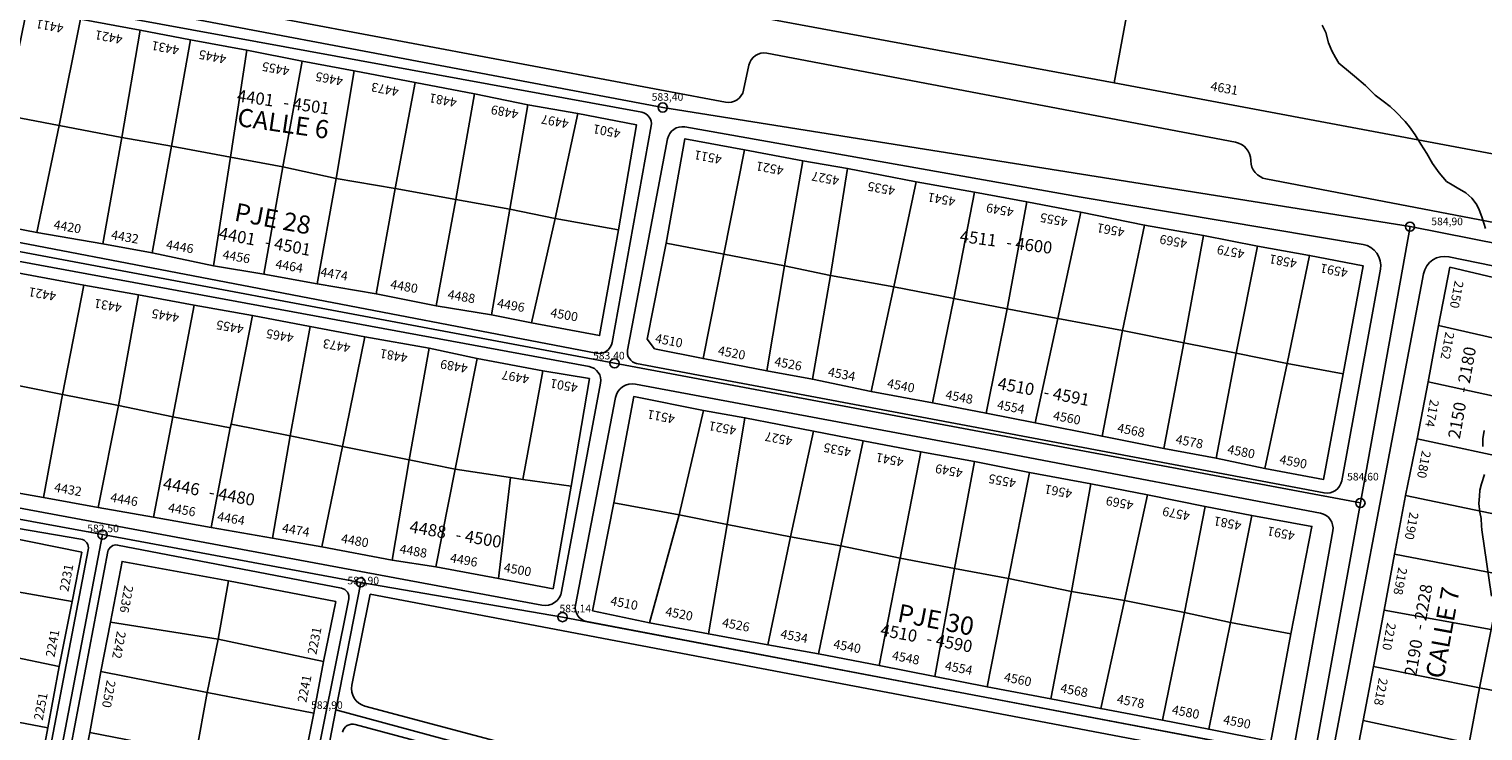
# Model space of a CAD drawing. Extents: x 347926 to 355268, y 6290800 to 6297873.
# Drawn here: x 352753 to 352992, y 6294880 to 6294996 of the extents above; entities that cross this region are included whole.
import ezdxf

# ---------------------------------------------------------------- set-up
doc = ezdxf.new("R2010")
doc.units = 0
doc.header["$MEASUREMENT"] = 0
doc.layers.get('0').update_dxf_attribs({"linetype": 'CONTINUOUS'})
for name, color, linetype in [('1010', 7, 'CONTINUOUS'), ('1400', 7, 'CONTINUOUS'), ('1500', 7, 'CONTINUOUS'), ('2000', 7, 'CONTINUOUS'), ('2510', 7, 'CONTINUOUS'), ('LIMITE_PREDIAL', 7, 'CONTINUOUS')]:
    doc.layers.add(name, color=color, linetype=linetype)

msp = doc.modelspace()

# ---------------------------------------------------------------- linework, layer by layer
at = {"color": 10}
for points in [[(352738.43, 6295005.06), (352857.21, 6294982.59)], [(352857.21, 6294982.59), (352980.28, 6294962.96)], [(352730.32, 6294962.78), (352849.27, 6294940.45)], [(352980.28, 6294962.96), (352972.12, 6294917.44)], [(352980.28, 6294962.96), (353026.09, 6294953.9)], [(352849.27, 6294940.45), (352972.12, 6294917.44)], [(352722.46, 6294920.02), (352764.94, 6294912.22)], [(352972.12, 6294917.44), (352964.43, 6294875.16)], [(352764.94, 6294912.22), (352743.08, 6294798.33)], [(352764.94, 6294912.22), (352807.46, 6294904.36)], [(352794.6, 6294838.26), (352803.37, 6294883.34), (352807.46, 6294904.36)], [(352807.46, 6294904.36), (352803.37, 6294883.34), (352926.25, 6294850.06)], [(352807.46, 6294904.36), (352840.7, 6294898.64)], [(352840.7, 6294898.64), (352964.43, 6294875.16)]]:
    msp.add_lwpolyline(points, dxfattribs=at)
at = {"color": 1}
for points in [[(352992.7, 6294962.65), (352992.18, 6294964.42), (352991.62, 6294965.88), (352991.2, 6294966.74), (352990.48, 6294967.66), (352989.47, 6294968.52), (352988.06, 6294969.35), (352987.22, 6294969.85), (352986.3, 6294970.4), (352985.06, 6294971.81), (352983.97, 6294973.36), (352983.05, 6294975), (352982.09, 6294976.56), (352981.14, 6294978.1), (352980.21, 6294979.4), (352979.46, 6294980.29), (352977.96, 6294981.85), (352976.99, 6294982.74), (352975.85, 6294983.63), (352974.53, 6294984.61), (352972.94, 6294986.21), (352971.14, 6294987.77), (352969.83, 6294988.85), (352969.19, 6294989.34), (352968.58, 6294989.89), (352968.02, 6294990.8), (352967.41, 6294991.95), (352966.88, 6294993.24), (352966.41, 6294994.92), (352965.81, 6294996.18)], [(352992.3, 6294926.74), (352992.26, 6294928.03), (352992.47, 6294929.36)], [(352993.7, 6294902.06), (352992.1, 6294913.04), (352992.07, 6294913.7), (352991.99, 6294914.9), (352991.77, 6294915.91), (352991.61, 6294917.33), (352991.7, 6294918.57), (352991.78, 6294919.53), (352992.03, 6294920.6), (352992.57, 6294922.14)]]:
    msp.add_lwpolyline(points, dxfattribs=at)
at = {"layer": '1400', "color": 2}
for points in [[(353009.06, 6294972.08), (353066.46, 6294960.98), (353077.46, 6295020.78), (353020.26, 6295031.58), (352942.56, 6295046.18), (352863.46, 6295061.08), (352837.26, 6295066.18), (352833.66, 6295063.48), (352823.76, 6295009.58), (352825.66, 6295006.18), (352852.86, 6295001.28), (352931.56, 6294986.68), (353009.06, 6294972.08)], [(352800.3, 6294953.52), (352791.5, 6294955.12), (352783.2, 6294956.52), (352773.1, 6294958.62), (352765, 6294960.12), (352754.1, 6294962.02), (352745.3, 6294963.72), (352735.5, 6294965.52), (352738.7, 6294983.12), (352741.8, 6294999.12)], [(352761.3, 6294997.12), (352771.1, 6294995.32), (352779.4, 6294993.72), (352788.7, 6294992.02), (352797.8, 6294990.22), (352806.4, 6294988.62), (352816.4, 6294986.72), (352826.2, 6294984.82), (352835, 6294983.02), (352843.2, 6294981.62), (352852.9, 6294979.72), (352849.9, 6294962.42), (352846.8, 6294945.02), (352835.6, 6294947.12), (352829, 6294948.42), (352819.9, 6294949.92), (352810, 6294951.92), (352800.3, 6294953.52)], [(352854.65, 6294944.43), (352855.85, 6294942.83), (352863.85, 6294941.23), (352874.35, 6294939.23), (352881.85, 6294937.83), (352891.55, 6294935.83), (352901.65, 6294933.93), (352910.45, 6294932.23), (352918.55, 6294930.63), (352929.55, 6294928.43), (352939.75, 6294926.43), (352948.35, 6294924.83), (352956.35, 6294923.13), (352966.05, 6294921.33), (352969.25, 6294938.73), (352972.55, 6294956.53), (352963.75, 6294958.23), (352955.15, 6294959.73), (352946.25, 6294961.53), (352936.55, 6294963.23), (352926.05, 6294965.33), (352917.15, 6294967.03), (352908.55, 6294968.63), (352898.95, 6294970.33), (352887.65, 6294972.53), (352880.25, 6294973.83), (352870.65, 6294975.63), (352860.85, 6294977.43), (352857.75, 6294960.23), (352854.65, 6294944.43)], [(352749.43, 6294955.62), (352761.83, 6294953.32), (352770.83, 6294951.72), (352780.03, 6294950.02), (352789.63, 6294948.32), (352799.13, 6294946.52), (352808.13, 6294944.82), (352818.73, 6294942.92), (352826.63, 6294941.22), (352837.43, 6294939.22), (352845.13, 6294937.92), (352842.13, 6294920.22), (352839.13, 6294903.32), (352830.13, 6294905.02), (352819.83, 6294906.92), (352812.63, 6294908.02), (352801.03, 6294910.22)], [(352986.85, 6294956.28), (352984.95, 6294946.68), (352983.25, 6294937.38), (352981.45, 6294927.98), (352979.55, 6294918.68), (352977.75, 6294908.98), (352976.05, 6294899.78), (352974.25, 6294890.48), (352972.55, 6294881.58), (352970.75, 6294872.28), (352968.85, 6294862.78), (352967.15, 6294853.08), (352965.45, 6294844.38), (352982.75, 6294839.68), (353000.05, 6294834.88)], [(353004.25, 6294952.18), (352986.85, 6294956.28)], [(352845.63, 6294899.67), (352855.03, 6294897.67), (352864.73, 6294895.87), (352874.53, 6294894.07), (352882.83, 6294892.57), (352892.83, 6294890.67), (352902.03, 6294888.87), (352910.63, 6294887.17), (352921.13, 6294885.17), (352929.33, 6294883.57), (352939.53, 6294881.67), (352947.13, 6294880.17), (352957.33, 6294878.17), (352960.63, 6294895.87), (352964.13, 6294913.57), (352954.23, 6294915.37), (352946.53, 6294916.87), (352937.03, 6294918.77), (352927.73, 6294920.57), (352917.63, 6294922.47), (352908.53, 6294924.27), (352899.73, 6294925.87), (352890.23, 6294927.67), (352882.03, 6294929.27), (352870.73, 6294931.47), (352863.93, 6294932.67), (352852.43, 6294934.97), (352849.13, 6294917.47), (352845.63, 6294899.67)], [(352801.03, 6294910.22), (352792.93, 6294911.62), (352782.83, 6294913.42), (352773.33, 6294915.12), (352764.23, 6294916.72), (352755.23, 6294918.32), (352743.33, 6294920.42)], [(352744.41, 6294912.82), (352761.51, 6294909.32), (352759.91, 6294901.22), (352757.81, 6294890.52), (352755.91, 6294880.42), (352754.31, 6294871.82), (352752.81, 6294863.02)], [(352786.65, 6294817.1), (352788.55, 6294826.8), (352790.15, 6294835.2), (352792.25, 6294845.6), (352794.05, 6294854.3), (352796.15, 6294864.1), (352797.75, 6294873), (352799.75, 6294882.8), (352801.35, 6294891.3), (352803.35, 6294901.2), (352785.65, 6294904.6), (352768.15, 6294907.8), (352766.25, 6294897.8), (352764.65, 6294889.7), (352762.85, 6294879.6), (352761.15, 6294871), (352759.25, 6294861.1), (352757.65, 6294852.3), (352755.75, 6294842.4), (352754.15, 6294833.3), (352752.25, 6294823.2)]]:
    msp.add_lwpolyline(points, dxfattribs=at)
at = {"layer": '1500', "color": 10}
for centre in [(352857.2, 6294982.59), (352980.27, 6294962.96), (352849.26, 6294940.45), (352972.11, 6294917.44), (352764.93, 6294912.22), (352807.45, 6294904.36), (352840.69, 6294898.64)]:
    msp.add_circle(centre, 0.759, dxfattribs=at)
at = {"layer": '2000', "color": 1}
for points in [[(353065.75, 6294949.9), (352956.56, 6294970.83), (352956.05, 6294970.97), (352955.58, 6294971.2), (352955.15, 6294971.5), (352954.78, 6294971.87), (352954.47, 6294972.3), (352954.25, 6294972.77), (352954.11, 6294973.28), (352954.05, 6294973.8), (352954.05, 6294973.9), (352953.99, 6294974.42), (352953.85, 6294974.93), (352953.63, 6294975.4), (352953.32, 6294975.83), (352952.95, 6294976.2), (352952.52, 6294976.5), (352952.05, 6294976.73), (352951.54, 6294976.87), (352874.36, 6294991.53), (352873.86, 6294991.58), (352873.37, 6294991.53), (352872.9, 6294991.38), (352872.47, 6294991.15), (352872.08, 6294990.84), (352871.77, 6294990.46), (352871.53, 6294990.02), (352871.38, 6294989.55), (352870.52, 6294985.45), (352870.37, 6294984.97), (352870.13, 6294984.54), (352869.82, 6294984.16), (352869.43, 6294983.85), (352869, 6294983.61), (352868.53, 6294983.47), (352868.04, 6294983.42), (352867.54, 6294983.46), (352738.3, 6295007.8)], [(352848.86, 6294943.89), (352848.74, 6294943.47), (352848.54, 6294943.08), (352848.27, 6294942.73), (352847.93, 6294942.45), (352847.54, 6294942.24), (352847.12, 6294942.11), (352846.69, 6294942.06), (352846.25, 6294942.1), (352735.15, 6294963.4), (352734.64, 6294963.55), (352734.17, 6294963.8), (352733.75, 6294964.14), (352733.41, 6294964.55), (352733.16, 6294965.02), (352733, 6294965.53), (352732.95, 6294966.07), (352733.01, 6294966.6), (352739.85, 6295000.3)], [(352742.63, 6295002.18), (352790.45, 6294993.4), (352853.75, 6294981.8), (352854.11, 6294981.7), (352854.44, 6294981.53), (352854.74, 6294981.29), (352854.98, 6294981.01), (352855.16, 6294980.68), (352855.28, 6294980.32), (352855.32, 6294979.95), (352855.29, 6294979.58), (352848.86, 6294943.89)], [(352926.1, 6294967.84), (352972.54, 6294960.01), (352973.21, 6294959.83), (352973.83, 6294959.52), (352974.37, 6294959.1), (352974.82, 6294958.57), (352975.16, 6294957.97), (352975.38, 6294957.31), (352975.46, 6294956.63), (352975.4, 6294955.94), (352969.05, 6294921.1), (352968.91, 6294920.63), (352968.69, 6294920.19), (352968.38, 6294919.81), (352968.01, 6294919.49), (352967.58, 6294919.26), (352967.12, 6294919.11), (352966.63, 6294919.06), (352966.14, 6294919.1), (352852.9, 6294940.44), (352852.55, 6294940.54), (352852.22, 6294940.71), (352851.94, 6294940.94), (352851.7, 6294941.22), (352851.53, 6294941.54), (352851.42, 6294941.89), (352851.38, 6294942.25), (352851.41, 6294942.62), (352858, 6294977.44), (352858.13, 6294977.89), (352858.35, 6294978.31), (352858.65, 6294978.68), (352859.01, 6294978.99), (352859.43, 6294979.22), (352859.88, 6294979.37), (352860.35, 6294979.42), (352860.82, 6294979.39), (352926.1, 6294967.84)], [(352734.03, 6294960.38), (352845.1, 6294939.9), (352845.54, 6294939.77), (352845.94, 6294939.57), (352846.3, 6294939.28), (352846.59, 6294938.93), (352846.81, 6294938.54), (352846.94, 6294938.1), (352846.99, 6294937.65), (352846.96, 6294937.2), (352840.55, 6294902.83)], [(352963.62, 6294841.16), (352963.1, 6294841.34), (352962.61, 6294841.59), (352962.17, 6294841.92), (352961.78, 6294842.3), (352961.45, 6294842.74), (352961.18, 6294843.23), (352961, 6294843.74), (352960.89, 6294844.28), (352960.5, 6294847.4), (352962.3, 6294848.6), (352982.51, 6294955.19), (352982.71, 6294955.86), (352983.04, 6294956.48), (352983.48, 6294957.03), (352984.02, 6294957.47), (352984.64, 6294957.8), (352985.31, 6294958), (352986, 6294958.07), (352986.7, 6294958), (353022.93, 6294950.59)], [(352958.44, 6294876.25), (352844.7, 6294897.89), (352844.26, 6294898.02), (352843.85, 6294898.23), (352843.49, 6294898.52), (352843.2, 6294898.87), (352842.98, 6294899.28), (352842.84, 6294899.72), (352842.79, 6294900.17), (352842.84, 6294900.63), (352849.4, 6294934.79), (352849.56, 6294935.32), (352849.81, 6294935.8), (352850.16, 6294936.23), (352850.58, 6294936.58), (352851.06, 6294936.85), (352851.59, 6294937.01), (352852.14, 6294937.07), (352852.69, 6294937.03), (352911.9, 6294925.99)], [(352911.9, 6294925.99), (352965.54, 6294915.76), (352966.02, 6294915.62), (352966.45, 6294915.39), (352966.84, 6294915.08), (352967.15, 6294914.7), (352967.39, 6294914.27), (352967.54, 6294913.81), (352967.6, 6294913.32), (352967.56, 6294912.83), (352961.34, 6294878.25)], [(352840.55, 6294902.83), (352840.4, 6294902.3), (352840.15, 6294901.82), (352839.8, 6294901.39), (352839.39, 6294901.04), (352838.91, 6294900.78), (352838.39, 6294900.61), (352837.84, 6294900.55), (352837.3, 6294900.6), (352727.7, 6294921)], [(352726.01, 6294917.52), (352761.35, 6294911.5), (352761.64, 6294911.42), (352761.9, 6294911.29), (352762.14, 6294911.1), (352762.33, 6294910.88), (352762.48, 6294910.61), (352762.57, 6294910.33), (352762.6, 6294910.03), (352762.57, 6294909.74), (352742.55, 6294805.5)], [(352745.81, 6294804.34), (352765.81, 6294909.42), (352765.88, 6294909.68), (352766.01, 6294909.91), (352766.18, 6294910.12), (352766.38, 6294910.29), (352766.61, 6294910.42), (352766.87, 6294910.5), (352767.13, 6294910.52), (352767.4, 6294910.5), (352804.3, 6294903.4), (352804.58, 6294903.32), (352804.84, 6294903.18), (352805.07, 6294902.99), (352805.26, 6294902.76), (352805.4, 6294902.5), (352805.49, 6294902.22), (352805.52, 6294901.93), (352805.49, 6294901.63), (352783.86, 6294794.01)], [(352958.74, 6294873.96), (352809.01, 6294902.4), (352809.01, 6294902.41), (352809, 6294902.4), (352806, 6294887.4), (352805.94, 6294886.85), (352805.99, 6294886.29), (352806.14, 6294885.76), (352806.39, 6294885.26), (352806.72, 6294884.82), (352807.14, 6294884.45), (352807.61, 6294884.16), (352808.13, 6294883.97), (352954.44, 6294845.01)], [(352804.47, 6294879.67), (352804.57, 6294880), (352804.74, 6294880.29), (352804.96, 6294880.55), (352805.23, 6294880.76), (352805.54, 6294880.91), (352805.87, 6294880.99), (352806.21, 6294881.01), (352806.54, 6294880.95), (352923.37, 6294849.57)]]:
    msp.add_lwpolyline(points, dxfattribs=at)
at = {"layer": 'LIMITE_PREDIAL', "color": 4}
for points in [[(352863.46, 6295061.08), (352942.56, 6295046.18), (352931.56, 6294986.68), (352852.86, 6295001.28), (352863.46, 6295061.08)], [(352942.56, 6295046.18), (352931.56, 6294986.68), (353009.06, 6294972.08), (353020.26, 6295031.58), (352942.56, 6295046.18)], [(352752.5, 6294999.02), (352761.3, 6294997.12), (352757.8, 6294979.62), (352748.9, 6294981.32), (352752.5, 6294999.02)], [(352771.1, 6294995.32), (352761.3, 6294997.12), (352757.8, 6294979.62), (352768.1, 6294977.62), (352771.1, 6294995.32)], [(352771.1, 6294995.32), (352779.4, 6294993.72), (352776.3, 6294976.22), (352768.1, 6294977.62), (352771.1, 6294995.32)], [(352788.7, 6294992.02), (352779.4, 6294993.72), (352776.3, 6294976.22), (352786, 6294974.42), (352788.7, 6294992.02)], [(352788.7, 6294992.02), (352797.8, 6294990.22), (352794.6, 6294972.82), (352786, 6294974.42), (352788.7, 6294992.02)], [(352806.4, 6294988.62), (352797.8, 6294990.22), (352794.6, 6294972.82), (352803.4, 6294970.92), (352806.4, 6294988.62)], [(352806.4, 6294988.62), (352816.4, 6294986.72), (352813.1, 6294969.22), (352803.4, 6294970.92), (352806.4, 6294988.62)], [(352826.2, 6294984.82), (352816.4, 6294986.72), (352813.1, 6294969.22), (352823.1, 6294967.42), (352826.2, 6294984.82)], [(352826.2, 6294984.82), (352835, 6294983.02), (352832, 6294965.82), (352823.1, 6294967.42), (352826.2, 6294984.82)], [(352757.8, 6294979.62), (352748.9, 6294981.32), (352745.3, 6294963.72), (352754.1, 6294962.02), (352757.8, 6294979.62)], [(352843.2, 6294981.62), (352835, 6294983.02), (352832, 6294965.82), (352839.5, 6294964.32), (352843.2, 6294981.62)], [(352843.2, 6294981.62), (352852.9, 6294979.72), (352849.9, 6294962.42), (352839.5, 6294964.32), (352843.2, 6294981.62)], [(352757.8, 6294979.62), (352768.1, 6294977.62), (352765, 6294960.12), (352754.1, 6294962.02), (352757.8, 6294979.62)], [(352776.3, 6294976.22), (352768.1, 6294977.62), (352765, 6294960.12), (352773.1, 6294958.62), (352776.3, 6294976.22)], [(352776.3, 6294976.22), (352786, 6294974.42), (352783.2, 6294956.52), (352773.1, 6294958.62), (352776.3, 6294976.22)], [(352870.65, 6294975.63), (352860.85, 6294977.43), (352857.75, 6294960.23), (352867.25, 6294958.43), (352870.65, 6294975.63)], [(352794.6, 6294972.82), (352786, 6294974.42), (352783.2, 6294956.52), (352791.5, 6294955.12), (352794.6, 6294972.82)], [(352870.65, 6294975.63), (352880.25, 6294973.83), (352877.25, 6294956.53), (352867.25, 6294958.43), (352870.65, 6294975.63)], [(352887.65, 6294972.53), (352880.25, 6294973.83), (352877.25, 6294956.53), (352884.85, 6294954.93), (352887.65, 6294972.53)], [(352794.6, 6294972.82), (352803.4, 6294970.92), (352800.3, 6294953.52), (352791.5, 6294955.12), (352794.6, 6294972.82)], [(352898.95, 6294970.33), (352887.65, 6294972.53), (352884.85, 6294954.93), (352895.25, 6294953.03), (352898.95, 6294970.33)], [(352813.1, 6294969.22), (352803.4, 6294970.92), (352800.3, 6294953.52), (352810, 6294951.92), (352813.1, 6294969.22)], [(352813.1, 6294969.22), (352823.1, 6294967.42), (352819.9, 6294949.92), (352810, 6294951.92), (352813.1, 6294969.22)], [(352898.95, 6294970.33), (352908.55, 6294968.63), (352905.15, 6294951.13), (352895.25, 6294953.03), (352898.95, 6294970.33)], [(352832, 6294965.82), (352823.1, 6294967.42), (352819.9, 6294949.92), (352829, 6294948.42), (352832, 6294965.82)], [(352917.15, 6294967.03), (352908.55, 6294968.63), (352905.15, 6294951.13), (352913.95, 6294949.43), (352917.15, 6294967.03)], [(352917.15, 6294967.03), (352926.05, 6294965.33), (352922.25, 6294947.83), (352913.95, 6294949.43), (352917.15, 6294967.03)], [(352832, 6294965.82), (352839.5, 6294964.32), (352835.6, 6294947.12), (352829, 6294948.42), (352832, 6294965.82)], [(352849.9, 6294962.42), (352839.5, 6294964.32), (352835.6, 6294947.12), (352846.8, 6294945.02), (352849.9, 6294962.42)], [(352936.55, 6294963.23), (352926.05, 6294965.33), (352922.25, 6294947.83), (352932.95, 6294945.83), (352936.55, 6294963.23)], [(352946.25, 6294961.53), (352936.55, 6294963.23), (352932.95, 6294945.83), (352943.05, 6294943.83), (352946.25, 6294961.53)], [(352857.75, 6294960.23), (352867.25, 6294958.43), (352863.85, 6294941.23), (352855.85, 6294942.83), (352854.65, 6294944.43), (352857.75, 6294960.23)], [(352946.25, 6294961.53), (352955.15, 6294959.73), (352951.65, 6294942.13), (352943.05, 6294943.83), (352946.25, 6294961.53)], [(352963.75, 6294958.23), (352955.15, 6294959.73), (352951.65, 6294942.13), (352960.05, 6294940.43), (352963.75, 6294958.23)], [(352877.25, 6294956.53), (352867.25, 6294958.43), (352863.85, 6294941.23), (352874.35, 6294939.23), (352877.25, 6294956.53)], [(352963.75, 6294958.23), (352972.55, 6294956.53), (352969.25, 6294938.73), (352960.05, 6294940.43), (352963.75, 6294958.23)], [(352761.83, 6294953.32), (352749.43, 6294955.62), (352746.33, 6294937.72), (352758.33, 6294935.32), (352761.83, 6294953.32)], [(352877.25, 6294956.53), (352884.85, 6294954.93), (352881.85, 6294937.83), (352874.35, 6294939.23), (352877.25, 6294956.53)], [(352895.25, 6294953.03), (352884.85, 6294954.93), (352881.85, 6294937.83), (352891.55, 6294935.83), (352895.25, 6294953.03)], [(352986.85, 6294956.28), (353004.25, 6294952.18), (353002.55, 6294942.68), (352984.95, 6294946.68), (352986.85, 6294956.28)], [(352761.83, 6294953.32), (352770.83, 6294951.72), (352767.53, 6294933.52), (352758.33, 6294935.32), (352761.83, 6294953.32)], [(352895.25, 6294953.03), (352905.15, 6294951.13), (352901.65, 6294933.93), (352891.55, 6294935.83), (352895.25, 6294953.03)], [(352780.03, 6294950.02), (352770.83, 6294951.72), (352767.53, 6294933.52), (352776.53, 6294931.62), (352780.03, 6294950.02)], [(352780.03, 6294950.02), (352789.63, 6294948.32), (352786.13, 6294930.42), (352785.93, 6294929.82), (352776.53, 6294931.62), (352780.03, 6294950.02)], [(352913.95, 6294949.43), (352905.15, 6294951.13), (352901.65, 6294933.93), (352910.45, 6294932.23), (352913.95, 6294949.43)], [(352799.13, 6294946.52), (352789.63, 6294948.32), (352786.13, 6294930.42), (352795.83, 6294928.52), (352799.13, 6294946.52)], [(352913.95, 6294949.43), (352922.25, 6294947.83), (352918.55, 6294930.63), (352910.45, 6294932.23), (352913.95, 6294949.43)], [(352932.95, 6294945.83), (352922.25, 6294947.83), (352918.55, 6294930.63), (352929.55, 6294928.43), (352932.95, 6294945.83)], [(352799.13, 6294946.52), (352808.13, 6294944.82), (352804.43, 6294926.72), (352795.83, 6294928.52), (352799.13, 6294946.52)], [(352932.95, 6294945.83), (352943.05, 6294943.83), (352939.75, 6294926.43), (352929.55, 6294928.43), (352932.95, 6294945.83)], [(352984.95, 6294946.68), (352983.25, 6294937.38), (353000.65, 6294933.58), (353002.55, 6294942.68), (352984.95, 6294946.68)], [(352818.73, 6294942.92), (352808.13, 6294944.82), (352804.43, 6294926.72), (352815.43, 6294924.52), (352818.73, 6294942.92)], [(352818.73, 6294942.92), (352826.63, 6294941.22), (352823.03, 6294923.02), (352815.43, 6294924.52), (352818.73, 6294942.92)], [(352951.65, 6294942.13), (352943.05, 6294943.83), (352939.75, 6294926.43), (352948.35, 6294924.83), (352951.65, 6294942.13)], [(352826.63, 6294941.22), (352837.43, 6294939.22), (352834.13, 6294921.32), (352832.13, 6294921.62), (352823.03, 6294923.02), (352826.63, 6294941.22)], [(352951.65, 6294942.13), (352960.05, 6294940.43), (352956.35, 6294923.13), (352948.35, 6294924.83), (352951.65, 6294942.13)], [(352969.25, 6294938.73), (352960.05, 6294940.43), (352956.35, 6294923.13), (352966.05, 6294921.33), (352969.25, 6294938.73)], [(352845.13, 6294937.92), (352837.43, 6294939.22), (352834.13, 6294921.32), (352842.13, 6294920.22), (352845.13, 6294937.92)], [(352746.33, 6294937.72), (352758.33, 6294935.32), (352755.23, 6294918.32), (352743.33, 6294920.42), (352746.33, 6294937.72)], [(353000.65, 6294933.58), (352998.85, 6294924.28), (352981.45, 6294927.98), (352983.25, 6294937.38), (353000.65, 6294933.58)], [(352767.53, 6294933.52), (352758.33, 6294935.32), (352755.23, 6294918.32), (352764.23, 6294916.72), (352767.53, 6294933.52)], [(352776.53, 6294931.62), (352767.53, 6294933.52), (352764.23, 6294916.72), (352773.33, 6294915.12), (352776.53, 6294931.62)], [(352852.43, 6294934.97), (352863.93, 6294932.67), (352859.93, 6294915.47), (352849.13, 6294917.47), (352852.43, 6294934.97)], [(352785.93, 6294929.82), (352776.53, 6294931.62), (352773.33, 6294915.12), (352782.83, 6294913.42), (352785.93, 6294929.82)], [(352870.73, 6294931.47), (352863.93, 6294932.67), (352859.93, 6294915.47), (352867.83, 6294913.87), (352870.73, 6294931.47)], [(352882.03, 6294929.27), (352870.73, 6294931.47), (352867.83, 6294913.87), (352878.23, 6294911.87), (352882.03, 6294929.27)], [(352786.13, 6294930.42), (352795.83, 6294928.52), (352792.93, 6294911.62), (352782.83, 6294913.42), (352785.93, 6294929.82), (352786.13, 6294930.42)], [(352804.43, 6294926.72), (352795.83, 6294928.52), (352792.93, 6294911.62), (352801.03, 6294910.22), (352804.43, 6294926.72)], [(352890.23, 6294927.67), (352882.03, 6294929.27), (352878.23, 6294911.87), (352886.53, 6294910.37), (352890.23, 6294927.67)], [(352804.43, 6294926.72), (352815.43, 6294924.52), (352812.63, 6294908.02), (352801.03, 6294910.22), (352804.43, 6294926.72)], [(352890.23, 6294927.67), (352899.73, 6294925.87), (352896.33, 6294908.37), (352886.53, 6294910.37), (352890.23, 6294927.67)], [(352899.73, 6294925.87), (352908.53, 6294924.27), (352905.23, 6294906.67), (352896.33, 6294908.37), (352899.73, 6294925.87)], [(352981.45, 6294927.98), (352979.55, 6294918.68), (352997.15, 6294914.98), (352998.85, 6294924.28), (352981.45, 6294927.98)], [(352823.03, 6294923.02), (352815.43, 6294924.52), (352812.63, 6294908.02), (352819.83, 6294906.92), (352823.03, 6294923.02)], [(352917.63, 6294922.47), (352908.53, 6294924.27), (352905.23, 6294906.67), (352914.13, 6294904.97), (352917.63, 6294922.47)], [(352823.03, 6294923.02), (352832.13, 6294921.62), (352830.13, 6294905.02), (352819.83, 6294906.92), (352823.03, 6294923.02)], [(352832.13, 6294921.62), (352834.13, 6294921.32), (352842.13, 6294920.22), (352839.13, 6294903.32), (352830.13, 6294905.02), (352832.13, 6294921.62)], [(352917.63, 6294922.47), (352927.73, 6294920.57), (352924.53, 6294902.87), (352914.13, 6294904.97), (352917.63, 6294922.47)], [(352937.03, 6294918.77), (352927.73, 6294920.57), (352924.53, 6294902.87), (352933.23, 6294901.37), (352937.03, 6294918.77)], [(352937.03, 6294918.77), (352946.53, 6294916.87), (352943.13, 6294899.37), (352933.23, 6294901.37), (352937.03, 6294918.77)], [(352849.13, 6294917.47), (352845.63, 6294899.67), (352855.03, 6294897.67), (352859.93, 6294915.47), (352849.13, 6294917.47)], [(352954.23, 6294915.37), (352946.53, 6294916.87), (352943.13, 6294899.37), (352950.73, 6294897.77), (352954.23, 6294915.37)], [(352997.15, 6294914.98), (352995.45, 6294905.58), (352977.75, 6294908.98), (352979.55, 6294918.68), (352997.15, 6294914.98)], [(352859.93, 6294915.47), (352867.83, 6294913.87), (352864.73, 6294895.87), (352855.03, 6294897.67), (352859.93, 6294915.47)], [(352954.23, 6294915.37), (352964.13, 6294913.57), (352960.63, 6294895.87), (352950.73, 6294897.77), (352954.23, 6294915.37)], [(352744.41, 6294912.82), (352742.81, 6294904.22), (352759.91, 6294901.22), (352761.51, 6294909.32), (352744.41, 6294912.82)], [(352878.23, 6294911.87), (352867.83, 6294913.87), (352864.73, 6294895.87), (352874.53, 6294894.07), (352878.23, 6294911.87)], [(352878.23, 6294911.87), (352886.53, 6294910.37), (352882.83, 6294892.57), (352874.53, 6294894.07), (352878.23, 6294911.87)], [(352896.33, 6294908.37), (352886.53, 6294910.37), (352882.83, 6294892.57), (352892.83, 6294890.67), (352896.33, 6294908.37)], [(352768.15, 6294907.8), (352766.25, 6294897.8), (352783.95, 6294895), (352785.65, 6294904.6), (352768.15, 6294907.8)], [(352896.33, 6294908.37), (352905.23, 6294906.67), (352902.03, 6294888.87), (352892.83, 6294890.67), (352896.33, 6294908.37)], [(352977.75, 6294908.98), (352976.05, 6294899.78), (352993.65, 6294896.58), (352995.45, 6294905.58), (352977.75, 6294908.98)], [(352785.65, 6294904.6), (352783.95, 6294895), (352801.35, 6294891.3), (352803.35, 6294901.2), (352785.65, 6294904.6)], [(352905.23, 6294906.67), (352914.13, 6294904.97), (352910.63, 6294887.17), (352902.03, 6294888.87), (352905.23, 6294906.67)], [(352914.13, 6294904.97), (352924.53, 6294902.87), (352921.13, 6294885.17), (352910.63, 6294887.17), (352914.13, 6294904.97)], [(352759.91, 6294901.22), (352757.81, 6294890.52), (352740.91, 6294894.02), (352742.81, 6294904.22), (352759.91, 6294901.22)], [(352933.23, 6294901.37), (352924.53, 6294902.87), (352921.13, 6294885.17), (352929.33, 6294883.57), (352933.23, 6294901.37)], [(352933.23, 6294901.37), (352943.13, 6294899.37), (352939.53, 6294881.67), (352929.33, 6294883.57), (352933.23, 6294901.37)], [(352993.65, 6294896.58), (352991.75, 6294886.98), (352974.25, 6294890.48), (352976.05, 6294899.78), (352993.65, 6294896.58)], [(352783.95, 6294895), (352782.15, 6294886.2), (352764.65, 6294889.7), (352766.25, 6294897.8), (352783.95, 6294895)], [(352943.13, 6294899.37), (352950.73, 6294897.77), (352947.13, 6294880.17), (352939.53, 6294881.67), (352943.13, 6294899.37)], [(352960.63, 6294895.87), (352950.73, 6294897.77), (352947.13, 6294880.17), (352957.33, 6294878.17), (352960.63, 6294895.87)], [(352801.35, 6294891.3), (352799.75, 6294882.8), (352782.15, 6294886.2), (352783.95, 6294895), (352801.35, 6294891.3)], [(352993.65, 6294896.58), (352991.75, 6294886.98), (353009.45, 6294883.58), (353011.15, 6294892.98), (352993.65, 6294896.58)], [(352740.91, 6294894.02), (352738.91, 6294883.62), (352755.91, 6294880.42), (352757.81, 6294890.52), (352740.91, 6294894.02)], [(352974.25, 6294890.48), (352972.55, 6294881.58), (352990.05, 6294877.88), (352991.75, 6294886.98), (352974.25, 6294890.48)], [(352764.65, 6294889.7), (352762.85, 6294879.6), (352780.35, 6294876.2), (352782.15, 6294886.2), (352764.65, 6294889.7)], [(352782.15, 6294886.2), (352780.35, 6294876.2), (352797.75, 6294873), (352799.75, 6294882.8), (352782.15, 6294886.2)], [(353009.45, 6294883.58), (353007.55, 6294874.08), (352990.05, 6294877.88), (352991.75, 6294886.98), (353009.45, 6294883.58)], [(352738.91, 6294883.62), (352737.21, 6294875.12), (352754.31, 6294871.82), (352755.91, 6294880.42), (352738.91, 6294883.62)], [(352990.05, 6294877.88), (352988.35, 6294868.88), (352970.75, 6294872.28), (352972.55, 6294881.58), (352990.05, 6294877.88)]]:
    msp.add_lwpolyline(points, dxfattribs=at)

# ---------------------------------------------------------------- texts
at = {"color": 1}
for s, p in [('583,40', (352855.38, 6294983.7)), ('584,90', (352983.79, 6294963.2)), ('583,40', (352845.72, 6294941.09)), ('584,60', (352969.92, 6294921.15)), ('582,50', (352762.41, 6294912.62)), ('582,90', (352805.27, 6294904.03)), ('583,14', (352840.19, 6294899.43)), ('582,90', (352799.28, 6294883.51))]:
    msp.add_text(s, height=1.25, dxfattribs=at).set_placement(p)
at = {"color": 10}
for s, rotation, p in [('CALLE 6', 351.7961, (352786.99, 6294979.57)), ('PJE 28', 349.3897, (352786.49, 6294963.97)), ('CALLE 7', 79.6984, (352985.78, 6294888.36)), ('PJE 30', 349.2751, (352895.7, 6294897.91))]:
    msp.add_text(s, height=3, rotation=rotation, dxfattribs=at).set_placement(p)
at = {"layer": '1010', "color": 10}
for s, rotation, p in [('4401', 351.7961, (352786.99, 6294983.6)), (' - 4501', 351.7961, (352794, 6294982.59)), ('4401', 349.3897, (352783.97, 6294960.95)), ('4511', 352.5409, (352906.04, 6294960.45)), (' - 4501', 349.3897, (352790.93, 6294959.64)), (' - 4600', 352.5409, (352913.06, 6294959.53)), (' - 2180', 79.813, (352989.73, 6294934.88)), ('4510', 349.3897, (352912.23, 6294936.22)), (' - 4591', 349.3897, (352919.19, 6294934.92)), ('2150', 79.813, (352988.48, 6294927.91)), ('4446', 349.5043, (352774.76, 6294919.71)), (' - 4480', 349.5043, (352781.72, 6294918.42)), ('4488', 350.2491, (352815.38, 6294912.6)), (' - 4500', 350.2491, (352822.35, 6294911.4)), (' - 2228', 79.6984, (352982.55, 6294895.77)), ('4510', 349.2751, (352892.94, 6294895.61)), (' - 4590', 349.2751, (352899.9, 6294894.3)), ('2190', 79.6984, (352981.29, 6294888.81))]:
    msp.add_text(s, height=2, rotation=rotation, dxfattribs=at).set_placement(p)
at = {"layer": '2510', "color": 4}
for s, rotation, p in [('4411', 169.309, (352758.61, 6294996.32)), ('4421', 169.309, (352768.33, 6294994.49)), ('4431', 169.309, (352777.66, 6294992.72)), ('4445', 169.309, (352785.42, 6294991.26)), ('4455', 169.309, (352795.83, 6294989.29)), ('4465', 169.309, (352804.64, 6294987.63)), ('4473', 169.309, (352813.82, 6294985.89)), ('4631', 349.9053, (352947.34, 6294985.42)), ('4481', 169.309, (352823.37, 6294984.09)), ('4489', 169.309, (352833.53, 6294982.17)), ('4497', 169.309, (352841.82, 6294980.6)), ('4501', 169.309, (352850.36, 6294978.99)), ('4511', 169.7101, (352867.02, 6294974.74)), ('4521', 169.7101, (352877.21, 6294972.9)), ('4527', 169.7101, (352886.36, 6294971.24)), ('4535', 169.7101, (352895.57, 6294969.57)), ('4541', 169.7101, (352905.49, 6294967.78)), ('4549', 169.7101, (352915.1, 6294966.04)), ('4555', 169.7101, (352923.98, 6294964.43)), ('4420', 349.9626, (352756.78, 6294962.61)), ('4432', 349.9626, (352766.26, 6294960.93)), ('4561', 169.7101, (352933.36, 6294962.73)), ('4446', 349.9626, (352775.3, 6294959.33)), ('4569', 169.7101, (352943.66, 6294960.86)), ('4579', 169.7101, (352953.11, 6294959.15)), ('4456', 349.9626, (352784.61, 6294957.68)), ('4464', 349.9626, (352793.32, 6294956.13)), ('4581', 169.7101, (352961.74, 6294957.59)), ('4474', 349.9626, (352800.72, 6294954.82)), ('4591', 169.7101, (352970.14, 6294956.07)), ('4421', 170.0539, (352757.39, 6294952.2)), ('4480', 349.9626, (352812.24, 6294952.78)), ('4488', 349.9626, (352821.68, 6294951.11)), ('2150', 259.2634, (352987.66, 6294954.14)), ('4431', 170.0539, (352768.19, 6294950.31)), ('4496', 349.9626, (352829.84, 6294949.67)), ('4445', 170.0539, (352777.65, 6294948.65)), ('4455', 170.0539, (352788.29, 6294946.78)), ('4500', 349.9626, (352838.61, 6294948.11)), ('4465', 170.0539, (352796.51, 6294945.34)), ('4510', 349.0459, (352855.85, 6294943.88)), ('2162', 259.2634, (352986.14, 6294945.71)), ('4473', 170.0539, (352805.85, 6294943.7)), ('4481', 170.0539, (352815.27, 6294942.05)), ('4520', 349.0459, (352866.19, 6294941.87)), ('4489', 170.0539, (352825.18, 6294940.31)), ('4526', 349.0459, (352875.49, 6294940.07)), ('4497', 170.0539, (352835.32, 6294938.53)), ('4501', 170.0539, (352843.3, 6294937.13)), ('4534', 349.0459, (352884.31, 6294938.36)), ('4540', 349.0459, (352894.06, 6294936.47)), ('4548', 349.0459, (352903.67, 6294934.6)), ('4554', 349.0459, (352912.18, 6294932.95)), ('2174', 259.2634, (352983.61, 6294934.57)), ('4511', 169.309, (352859.3, 6294931.98)), ('4521', 169.309, (352869.42, 6294930.08)), ('4560', 349.0459, (352921.4, 6294931.17)), ('4527', 169.309, (352878.67, 6294928.33)), ('4568', 349.0459, (352931.97, 6294929.12)), ('4578', 349.0459, (352941.58, 6294927.25)), ('4535', 169.309, (352888.32, 6294926.51)), ('4580', 349.0459, (352950.11, 6294925.6)), ('2180', 259.2634, (352982.26, 6294926.14)), ('4541', 169.309, (352896.97, 6294924.88)), ('4549', 169.309, (352906.71, 6294923.05)), ('4590', 349.0459, (352958.69, 6294923.94)), ('4555', 169.309, (352915.49, 6294921.39)), ('4432', 349.9053, (352756.87, 6294919.33)), ('4446', 349.9053, (352766.13, 6294917.68)), ('4561', 169.309, (352924.74, 6294919.65)), ('4456', 349.9053, (352775.64, 6294915.99)), ('4569', 169.309, (352934.82, 6294917.75)), ('4579', 169.309, (352944.13, 6294916)), ('4464', 349.9053, (352783.74, 6294914.54)), ('4474', 349.9053, (352794.41, 6294912.64)), ('4581', 169.309, (352952.6, 6294914.4)), ('2190', 259.2634, (352980.24, 6294916.02)), ('4480', 349.9053, (352804.13, 6294910.9)), ('4591', 169.309, (352961.41, 6294912.74)), ('4488', 349.9053, (352813.76, 6294909.18)), ('2231', 79.4119, (352759.3, 6294902.74)), ('4496', 349.9053, (352822.08, 6294907.7)), ('4500', 349.9053, (352830.93, 6294906.12)), ('2198', 259.2634, (352978.38, 6294906.91)), ('2236', 259.4353, (352768.55, 6294903.97)), ('4510', 349.0459, (352848.48, 6294900.64)), ('4520', 349.0459, (352857.53, 6294898.88)), ('4526', 349.0459, (352866.89, 6294897.07)), ('2210', 259.2634, (352976.52, 6294897.8)), ('2241', 79.4119, (352757.01, 6294891.94)), ('2242', 259.4353, (352767.32, 6294896.41)), ('2231', 78.8963, (352800.14, 6294892.37)), ('4534', 349.0459, (352876.49, 6294895.2)), ('4540', 349.0459, (352885.21, 6294893.52)), ('4548', 349.0459, (352894.87, 6294891.64)), ('4554', 349.0459, (352903.59, 6294889.95)), ('2250', 259.4353, (352765.64, 6294888.33)), ('2241', 78.8963, (352798.49, 6294884.47)), ('4560', 349.0459, (352913.31, 6294888.07)), ('4568', 349.0459, (352922.6, 6294886.27)), ('2218', 259.2634, (352975.17, 6294888.69)), ('2251', 79.4119, (352755.07, 6294881.55)), ('4578', 349.0459, (352931.9, 6294884.46)), ('4580', 349.0459, (352940.97, 6294882.7)), ('4590', 349.0459, (352949.42, 6294881.07))]:
    msp.add_text(s, height=1.5, rotation=rotation, dxfattribs=at).set_placement(p)

doc.saveas('drawing.dxf')
